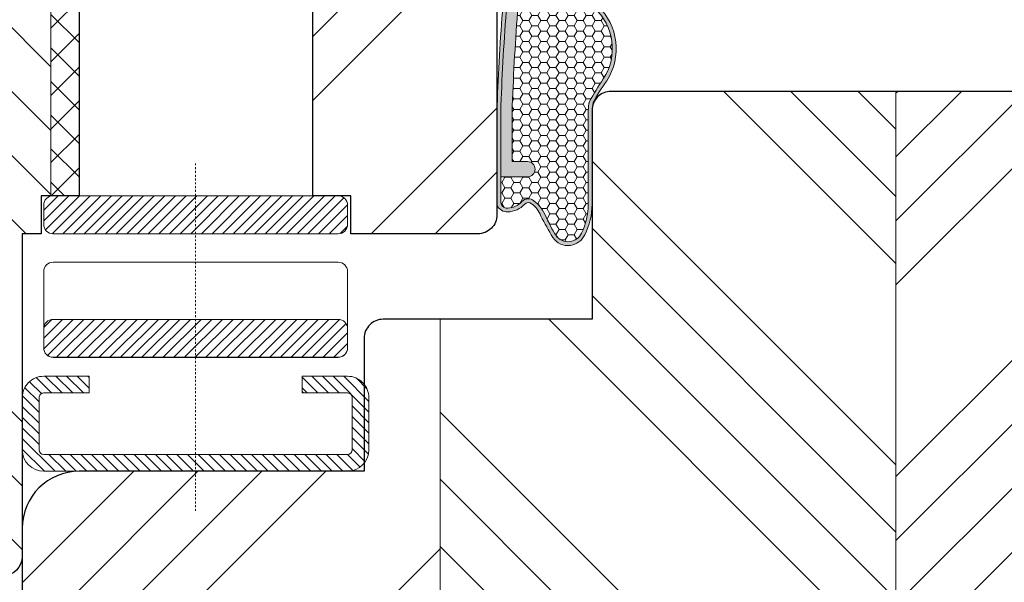
# Model space of a CAD drawing. Units: inches. Extents: x -1093 to 2484, y 1144 to 2018.
# Drawn here: x 1469 to 1521, y 1583 to 1612 of the extents above; entities that cross this region are included whole.
import ezdxf

# ---------------------------------------------------------------- set-up
doc = ezdxf.new("R2010")
doc.units = ezdxf.units.IN
doc.header["$MEASUREMENT"] = 0
doc.linetypes.add('DASHDOT', pattern=[1, 0.5, -0.25, 0, -0.25])
doc.layers.get('DEFPOINTS').update_dxf_attribs({"lineweight": 25})
for name, color, linetype, lineweight in [('0 kreskowanie', 8, 'Continuous', 9), ('0 okucia', 252, 'Continuous', 13), ('05', 7, 'Continuous', 25), ('Dimension', 7, 'Continuous', 18), ('drainage', 251, 'Continuous', 25), ('Hatching', 40, 'Continuous', 25)]:
    doc.layers.add(name, color=color, linetype=linetype, lineweight=lineweight)
doc.layers.add('W_USZCZELKI', color=17, linetype='Continuous')
doc.layers.add('W_USZCZELKI_WYP', color=32, linetype='Continuous')
doc.styles.add('Standard A4', font='arial.ttf', dxfattribs={"height": 3})
doc.dimstyles.new('Bereco A4', dxfattribs={"dimtxt": 3, "dimasz": 3, "dimexe": 2, "dimexo": 3, "dimgap": 1, "dimtad": 1, "dimtoh": 1, "dimdec": 0, "dimdsep": 46, "dimtxsty": 'Standard A4', "dimcen": 0.1, "dimclrd": 7, "dimclre": 7, "dimclrt": 7, "dimadec": 0, "dimazin": 2, "dimtfac": 1, "dimtdec": 0, "dimtofl": 0, "dimtmove": 0, "dimatfit": 0, "dimfxl": 2, "dimfxlon": 1, "dimtolj": 1, "dimtzin": 0, "dimlwd": 15, "dimlwe": 15, "dimarcsym": 0})
pattern_1 = [(225, (2786.766128905867, -14587.74915207094), (10.10278813620279, -10.1027881362028), []), (225, (2783.398531405867, -14587.74915207094), (10.10278813620279, -10.1027881362028), []), (225, (2780.030933905867, -14587.74915207094), (10.10278813620279, -10.1027881362028), []), (225, (2776.663328905867, -14587.74915207094), (10.10278813620279, -10.1027881362028), [])]

# ---------------------------------------------------------------- blocks, each defined once
blk = doc.blocks.new('AUDIT_I_040806151442-0')
at = {"layer": 'W_USZCZELKI'}
blk.add_hatch(color=256, dxfattribs=at).paths.add_polyline_path([(1.464803769459195, 0.7763574375821919), (8.000000136703648, 0.7763574375819644, 0.01030495561217063), (13.24550843027305, 0.4763574375194821), (17.00000013670524, 0.4763574375193133), (17.00000013670524, 1.876357437518777, -7.634049269623629e-06), (17.00000013651889, 1.876345223039948, 0.4142225062462961), (16.60000013670556, 2.276357437518777, 0.4142135623732939), (16.20000013670528, 1.876357437518777), (16.20000013670528, 1.076357437519164), (13.25647868783904, 1.076357437519164, -0.01032931515090001), (8.02336107177921, 1.376357437581873), (0.8487366117556123, 1.376357437582328), (1.671802189584777, 3.541610965489622), (0.9483778355584863, 3.883076858761985), (0.02871133062876652, 1.457386079338448, 0.08533889542505575), (1.367054665024625e-07, 1.290392482853804), (1.367054665024625e-07, 0.576357437581919), (1.731698623239026, 6.408899935437576e-07)])
blk = doc.blocks.new('A$C5ABC76DB')
at = {"layer": 'W_USZCZELKI', "lineweight": 0}
h = blk.add_hatch(color=256, dxfattribs=at)
edge = h.paths.add_edge_path()
edge.add_ellipse((5.720526439989953, 18.25919616205192), major_axis=(-0.4188000162019192, 0.4188000162019192), ratio=0.9999999999989375, start_angle=248.9897986915871, end_angle=317.3028933812986)
edge.add_ellipse((5.747818893918748, 17.58052806639967), major_axis=(-0.8990787176332994, 0.8990787176332994), ratio=0.9999999999999106, start_angle=-42.69710661872896, end_angle=2.489163340985546)
edge.add_ellipse((4.617918008591005, 18.6162846830598), major_axis=(-0.1847726973723928, 0.1847726973723928), ratio=0.9999999999999049, start_angle=95.09689148646902, end_angle=182.4891633409972, ccw=False)
edge.add_ellipse((5.197159684300914, 19.47466546147393), major_axis=(-0.9162288813393622, 0.9162288813393621), ratio=0.9999999999992364, start_angle=63.17940922014668, end_angle=99.80215425775702, ccw=False)
edge.add_ellipse((-27.24025264836973, 2.066633356399961), major_axis=(25.12930801509801, 25.12930801509801), ratio=0.9999999999897716, start_angle=343.5851596082564, end_angle=345.6697611410768)
edge.add_ellipse((2.539347788635041, 19.68259680959409), major_axis=(-0.6641182749935416, 0.6641182749935419), ratio=0.9999999999999836, start_angle=258.0116009276032, end_angle=323.3889086925351)
edge.add_ellipse((2.550118058073167, 19.60956286115243), major_axis=(-0.7163195983903726, 0.7163195983903726), ratio=0.9999999999999559, start_angle=-36.61109130746139, end_angle=18.49205533280781)
edge.add_ellipse((4.894835046754224, 18.44012412709799), major_axis=(2.569058747558597, 2.569058747558597), ratio=0.9999999999998486, start_angle=108.4920553327993, end_angle=134.9999999999957)
edge.add_line((1.261637323424566, 18.44012412709799), (1.261637323424793, 13.49999881768053))
edge.add_ellipse((-0.2383626765806639, 13.49999881768076), major_axis=(-1.060660171782635, 1.060660171782635), ratio=0.9999999999996244, start_angle=209.1934424148393, end_angle=225.0000000000021, ccw=False)
edge.add_ellipse((-8.012096186264444, 18.00908446676021), major_axis=(-7.387043810160171, 7.387043810160171), ratio=0.999999999997098, start_angle=189.5085091656852, end_angle=196.918170656404, ccw=False)
edge.add_ellipse((3.107736763664889, 10.25427360699314), major_axis=(2.200851838873822, 2.200851838873822), ratio=0.9999999999999991, start_angle=102.1233175111986, end_angle=181.4082308736042)
edge.add_ellipse((2.751270032840239, 8.313533583006802), major_axis=(-1.284735241958733, 1.284735241958733), ratio=0.9999999999998865, start_angle=54.93708777915094, end_angle=138.4825858366837)
edge.add_ellipse((3.232752978244434, 4.533758957776172), major_axis=(-1.414889751176505, 1.414889751176504), ratio=0.9999999999999716, start_angle=255.2279805533802, end_angle=325.6884859492638, ccw=False)
edge.add_line((4.961637323372997, 5.54112430219584), (4.961637323372997, 0.9247601616173142))
edge.add_line((4.961637323372997, 0.9247601616173142), (5.161637323372588, 0.8487352927302254))
edge.add_line((5.161637323372588, 0.8487352927302254), (5.161637323372815, 5.58930178520427))
edge.add_ellipse((3.232251041797326, 4.537099343934187), major_axis=(-1.553972554607515, 1.553972554607515), ratio=0.9999999999999707, start_angle=253.6061092145186, end_angle=327.8260533040455)
edge.add_ellipse((2.717971373530872, 8.241464855395407), major_axis=(-1.104341366854862, 1.104341366854862), ratio=0.9999999999999138, start_angle=50.739100622076876, end_angle=135.9692770407606, ccw=False)
edge.add_ellipse((3.107736763664889, 10.25427360699314), major_axis=(2.059430482636525, 2.059430482636525), ratio=0.9999999999999964, start_angle=101.81848710274829, end_angle=183.1352400059266, ccw=False)
edge.add_ellipse((-7.99610458826487, 17.96541209445127), major_axis=(-7.500797681727263, 7.500797681727263), ratio=0.9999999999989532, start_angle=189.7833231705786, end_angle=197.3189710829531)
edge.add_ellipse((-0.2383626765818008, 13.49999881768099), major_axis=(1.202081528022241, 1.202081528022241), ratio=0.9999999999997181, start_angle=299.2168440988314, end_angle=314.9999999999996)
edge.add_line((1.461637323424839, 13.49999881768122), (1.461637323424611, 18.44012412709799))
edge.add_ellipse((4.894835046756725, 18.44012412709731), major_axis=(2.42763739132311, 2.427637391323111), ratio=0.999999999999829, start_angle=108.49205533280539, end_angle=134.9999999999837, ccw=False)
edge.add_ellipse((2.550118058073394, 19.60956286115356), major_axis=(-0.5748982421528349, 0.5748982421528348), ratio=0.9999999999997209, start_angle=-36.611091307549714, end_angle=18.492055332876078, ccw=False)
edge.add_ellipse((2.539347788634814, 19.68259680959454), major_axis=(0.5226969187564667, 0.5226969187564668), ratio=0.9999999999991068, start_angle=348.01160092772125, end_angle=413.3889086924288, ccw=False)
edge.add_ellipse((-2.470536096814158, 16.42769781869879), major_axis=(4.747226714284442, 4.747226714284442), ratio=0.999999999999055, start_angle=338.6251051794135, end_angle=348.0116009277001, ccw=False)
edge.add_ellipse((5.820356922907422, 20.05422694885942), major_axis=(-1.651625549847722, 1.651625549847722), ratio=0.9999999999995555, start_angle=68.6251051800127, end_angle=95.09689148709198)
edge.add_ellipse((4.617918008591005, 18.61628468305958), major_axis=(-0.3261940536096689, 0.3261940536096689), ratio=0.9999999999999332, start_angle=95.09689148670306, end_angle=182.4891633410244)
edge.add_ellipse((5.74781889391852, 17.5805280664008), major_axis=(-0.7576573613952675, 0.7576573613952675), ratio=0.9999999999999855, start_angle=-42.69710661861291, end_angle=2.4891633410168765, ccw=False)
edge.add_ellipse((5.738802715894963, 18.32848963727974), major_axis=(0.2294227972784798, 0.2294227972784798), ratio=0.9999999999996222, start_angle=309.27518020491254, end_angle=411.0220395264282, ccw=False)
edge.add_line((6.061637323435662, 18.29612521242484), (6.061637323435434, 13.24550711124812))
edge.add_ellipse((-121.3317846613606, 17.90003182231385), major_axis=(-90.14085800918042, 90.1408580091804), ratio=0.9999999999998543, start_angle=220.5458985255858, end_angle=222.9075367907534, ccw=False)
edge.add_line((5.761637323372952, 7.999998817688038), (5.761637323372724, 1.46480245043449))
edge.add_line((5.761637323372724, 1.46480245043449), (5.961637323372997, 1.53355817072088))
edge.add_line((5.961637323372997, 1.53355817072088), (5.961637323372543, 7.99222407956654))
edge.add_ellipse((-121.3317846613618, 17.90003182230225), major_axis=(90.2822793655428, 90.2822793655428), ratio=0.9999999999998385, start_angle=310.549390180387, end_angle=312.9091764692726)
edge.add_line((6.26163732343548, 13.2418560999713), (6.26163732343548, 18.49999881768031))
at = {"layer": 'W_USZCZELKI_WYP', "lineweight": 0}
h = blk.add_hatch(dxfattribs=at)
h.set_pattern_fill('HONEY', color=256, scale=0.1, angle=90, style=0)
h.set_pattern_definition([(180, (949.059089530477, -1648.758674540662), (-0.4762500000000001, -0.274963), [0.3175, -0.635]), (299.9999999999999, (949.059089530477, -1648.758674540662), (0.4762499431007806, -0.2749630985523391), [0.3175, -0.635]), (240, (949.059089530477, -1648.758674540662), (-5.689921944829458e-08, -0.5499260985523389), [-0.6349999999999998, 0.3174999999999999])])
edge = h.paths.add_edge_path()
edge.add_ellipse((3.107736763665116, 10.25427360699291), major_axis=(-2.059430482636547, 2.059430482636547), ratio=0.9999999999999838, start_angle=11.8184871027597, end_angle=93.13524000592022)
edge.add_ellipse((2.717971373530645, 8.241464855395407), major_axis=(-1.104341366854733, 1.104341366854733), ratio=0.999999999999926, start_angle=50.73910062207691, end_angle=135.9692770407527)
edge.add_ellipse((3.232251041797099, 4.537099343934187), major_axis=(-1.553972554607578, 1.553972554607578), ratio=0.9999999999999613, start_angle=253.6061092145107, end_angle=327.826053304051, ccw=False)
edge.add_line((5.161637323372815, 5.589301785204043), (5.161637323373043, 8.023359752758097))
edge.add_ellipse((-121.3317846613616, 17.90003182229634), major_axis=(-89.71659394044927, 89.71659394044929), ratio=0.9999999999997824, start_angle=220.535374046136, end_angle=222.9025945121582)
edge.add_line((5.461637323435752, 13.2564773688141), (5.461637323435752, 16.19999881768035))
edge.add_line((5.461637323435752, 16.19999881768035), (4.661637323436025, 16.19999881768035))
edge.add_ellipse((4.661637323436025, 16.59999881768044), major_axis=(-0.2828427124747105, 0.2828427124747105), ratio=0.9999999999995242, start_angle=45.000000000013586, end_angle=134.9999999999864, ccw=False)
edge.add_ellipse((4.661637323436025, 16.59999881768022), major_axis=(0.2828427124746065, 0.2828427124746065), ratio=0.9999999999996907, start_angle=45.000000000008924, end_angle=134.9999999999586, ccw=False)
edge.add_line((4.661637323436025, 16.99999881768031), (6.061637323435662, 16.99999881768031))
edge.add_line((6.061637323435662, 16.99999881768031), (6.061637323435662, 18.29612521242666))
edge.add_ellipse((5.738802715894963, 18.32848963727974), major_axis=(0.2294227972784222, 0.2294227972784222), ratio=0.9999999999994823, start_angle=309.2751802052283, end_angle=411.0220395259886)
edge.add_ellipse((5.747818893918748, 17.58052806640103), major_axis=(-0.7576573613952637, 0.7576573613952637), ratio=0.9999999999998201, start_angle=-42.69710661873863, end_angle=2.489163341034552)
edge.add_ellipse((4.617918008591005, 18.61628468305958), major_axis=(0.3261940536096775, 0.3261940536096775), ratio=0.9999999999999523, start_angle=185.0968914871846, end_angle=272.4891633410242, ccw=False)
edge.add_ellipse((5.820356922907649, 20.0542269488592), major_axis=(-1.651625549847047, 1.651625549847047), ratio=0.9999999999999905, start_angle=68.62510517997822, end_angle=95.09689148718138, ccw=False)
edge.add_ellipse((-2.470536096813021, 16.42769781869856), major_axis=(4.747226714283761, 4.747226714283761), ratio=0.9999999999989839, start_angle=338.6251051794221, end_angle=348.011600927702)
edge.add_ellipse((2.539347788635268, 19.68259680959363), major_axis=(0.5226969187564593, 0.5226969187564593), ratio=0.9999999999998958, start_angle=348.0116009277696, end_angle=413.3889086925467)
edge.add_ellipse((2.550118058072712, 19.60956286115265), major_axis=(-0.5748982421526854, 0.5748982421526855), ratio=0.9999999999999495, start_angle=-36.61109130749355, end_angle=18.49205533277544)
edge.add_ellipse((4.894835046756725, 18.44012412709753), major_axis=(2.427637391322484, 2.427637391322483), ratio=0.9999999999999043, start_angle=108.4920553328041, end_angle=134.9999999999897)
edge.add_line((1.461637323424611, 18.44012412709799), (1.461637323424839, 13.49999881768053))
edge.add_ellipse((-0.238362676581346, 13.49999881768099), major_axis=(-1.202081528021381, 1.202081528021381), ratio=0.9999999999999902, start_angle=209.2168440988292, end_angle=224.999999999985, ccw=False)
edge.add_ellipse((-7.996104588266007, 17.96541209445013), major_axis=(-7.500797681727972, 7.500797681727972), ratio=0.9999999999996522, start_angle=189.7833231705767, end_angle=197.3189710829496, ccw=False)
at = {"layer": 'W_USZCZELKI_WYP'}
blk.add_hatch(color=256, dxfattribs=at).paths.add_polyline_path([(0.9676042486035421, 3.210045514192752, 0.2367824001996343), (2.651905688704346, 0.9495185548653353), (2.654917902192931, 0.9483765165335544), (2.996383795465416, 1.671800870560105, -0.2349733764969643), (1.755284314087522, 3.349885551521381, 0.9972429134446954)])
at = {"layer": 'W_USZCZELKI', "lineweight": 0}
for p, q in [((1.261637323424793, 13.49999881768053), (1.261637323424566, 18.44012412709799)), ((1.461637323424839, 13.49999881768053), (1.461637323424611, 18.44012412709799)), ((6.061637323435662, 18.29612521242666), (6.061637323435434, 13.24550711124812)), ((6.26163732343548, 18.49999881768031), (6.26163732343548, 13.2418560999713)), ((4.26163732343548, 16.59999881768067), (4.26163732343548, 16.59999881768022)), ((6.061637323435662, 16.99999881768031), (4.661649537914855, 16.99999881768031)), ((5.461637323435752, 16.19999881768035), (4.66164952674103, 16.19999881768035)), ((5.461637323435752, 16.19999881768035), (5.461637323435752, 13.2564773688141)), ((5.161637323373043, 8.023359752758097), (5.161637323372588, 0.8487352927306802)), ((5.761637323372952, 7.999998817678716), (5.761637323372724, 1.464802450434263)), ((5.961637323372543, 7.99222407956654), (5.961637323372997, 1.533558170721108)), ((4.961637323372997, 5.541124302257685), (4.961637323372997, 0.9247601616170869)), ((2.654917902192892, 0.9483765165334717), (2.996383795465363, 1.671800870559991)), ((5.161637323372588, 0.8487352927306802), (2.996383795215479, 1.671800870654806)), ((6.537994120064923, 1.731697304214094), (5.761637323372724, 1.464802450434263)), ((5.961637323372997, -1.182319465442561e-06), (6.537994120064923, 1.731697304214094)), ((5.080608681616468, 0.02871001160383457), (2.651905688704346, 0.9495185548653353)), ((5.961637323372997, -1.182319465442561e-06), (5.247602278101112, -1.182319465442561e-06))]:
    blk.add_line(p, q, dxfattribs=at)
for centre, radius, start, end in [((2.550118058073167, 19.60956286115243), 1.013028891037331, 98.3889086925452, 153.492055332814), ((2.550118058072712, 19.60956286115288), 0.8130288910367633, 98.38890869250653, 153.4920553327849), ((2.539347788635041, 19.68259680959409), 0.9392050715157216, 33.01160092772847, 98.38890869253233), ((2.539347788635041, 19.68259680959363), 0.7392050715159842, 33.01160092776097, 98.38890869253233), ((4.894835046753997, 18.44012412709844), 3.633197723329431, 153.4920553327995, 180), ((4.894835046756725, 18.44012412709753), 3.433197723332114, 153.492055332814, 179.999999999987), ((-2.470536096813248, 16.42769781869856), 6.71359240300082, 23.62510517943716, 33.01160092771399), ((-27.24025264837383, 2.06663335640269), 35.53820820803297, 28.58515960841065, 30.66976114121021), ((5.820356922907649, 20.0542269488592), 2.33575125255565, 203.6251051799769, 230.0968914870824), ((5.197159684300914, 19.47466546147371), 1.295743310227058, 198.1794092201231, 234.8021542578043), ((5.747818893918975, 17.58052806639989), 1.271489316118033, 92.30289338128561, 137.489163341004), ((5.720526439989499, 18.25919616205192), 0.5922726628344237, 23.98979869155873, 92.30289338128561), ((4.617918008591005, 18.61628468305935), 0.4613080545802338, 230.0968914866938, 317.4891633410224), ((4.617918008591005, 18.6162846830598), 0.2613080545802131, 230.0968914867122, 317.489163341004), ((5.74781889391852, 17.5805280664008), 1.071489316116984, 92.30289338127263, 137.4891633410224), ((5.738802715894963, 18.32848963727974), 0.3244528314286687, 354.2751802052779, 96.02203952601316), ((4.661637323436025, 16.59999881768044), 0.4, 89.99825040478505, 179.9999999999739), ((4.661637323436025, 16.59999881768044), 0.4, 180, 270.001747994676), ((-0.238362676581346, 13.49999881768144), 1.500000000006161, 344.1934424159174, 359.9999999999609), ((-0.238362676581346, 13.49999881768144), 1.700000000006179, 344.1934424159174, 359.999999999974), ((-8.01209618626558, 18.0090844667593), 10.44685754217501, 324.5085091656697, 331.918170656363), ((-7.996104588266007, 17.96541209445013), 10.60772981011631, 324.7833231705737, 332.3189436188493), ((-121.3317846613613, 17.90003182229702), 126.8784239206074, 355.5353740461346, 357.9025945121563), ((-121.3317846613613, 17.90003182229702), 127.4784239206074, 355.545898525581, 357.9075367907503), ((-121.3317846613613, 17.90003182229702), 127.6784239206074, 355.5493901803882, 357.9091764692731), ((3.107736763664889, 10.25427360699314), 3.112474519309167, 147.1233175111975, 226.4082308736037), ((3.107736763664889, 10.25427360699314), 2.912474519309166, 146.8184871027524, 228.1352400059233), ((2.751270032840011, 8.313533583006574), 1.816890003236669, 189.9370877791347, 273.4825858366992), ((2.717971373530645, 8.241464855395407), 1.561774538495615, 185.7391006220871, 270.9692770408068), ((3.232251041797099, 4.537099343934187), 2.197649062281508, 28.60610921191078, 102.826053304013), ((3.232752978244207, 4.533758957776172), 2.000956275376431, 30.22798055490798, 100.6884859492545), ((1.361637323373088, 3.278878180766696), 0.4000000000000283, 9.909038251261334, 190.2252484301912), ((4.062655171205051, 3.758400836140481), 3.143252101344219, 190.0871914245158, 243.3320989249486), ((4.062656488506263, 3.758405072149799), 2.34325725220607, 190.0941322502122, 242.9325768306654), ((5.247602278101567, 0.4999988176809893), 0.5, 250.4890385559056, 270.000000000013)]:
    blk.add_arc(centre, radius, start, end, dxfattribs=at)
at = {"layer": 'W_USZCZELKI_WYP', "rotation": 90}
blk.add_blockref('AUDIT_I_040806151442-0', (6.537994760954916, -1.319024931945023e-06), dxfattribs=at)
blk = doc.blocks.new('A$C66F17F8D')
at = {"layer": '0 okucia'}
h = blk.add_hatch(dxfattribs=at)
h.set_pattern_fill('ANSI31', color=253, scale=0.125, style=0)
h.set_pattern_definition([(45, (4632.387041582819, -8515.266432100228), (-0.280633003783411, 0.2806330037834111), [])])
h.paths.add_polyline_path([(5.000010787625797e-07, -16.50498155085188), (5.000010787625798e-07, -18.50012155085096), (7.500000000000909, -18.50012155085096, 0.4142135623730951), (8.00000000000091, -18.00012155085096), (8.00000000000091, -17.00427444412782, 0.4137994093401783), (7.500000500001079, -16.50498155085188)])
h.paths.add_polyline_path([(-7.499999499998921, -16.50498155085188, 0.4142135623730951), (-7.999999499998921, -17.00498155085188), (-7.999999499998921, -18.00082865757507, 0.4137994093401555), (-7.499999999999091, -18.50012155085096), (5.000010787625797e-07, -18.50012155085096), (5.000010787625797e-07, -16.50498155085188)])
h.paths.add_polyline_path([(5.000010787625797e-07, -12), (5.000010787625797e-07, -10), (-7.5, -10, 0.4142135623730951), (-8, -10.5), (-8, -11.5, 0.4142135623730951), (-7.5, -12)])
h.paths.add_polyline_path([(7.5, -12, 0.4142135623730951), (8, -11.5), (8, -10.5, 0.4142135623730951), (7.5, -10), (5.000010787625797e-07, -10), (5.000010787625797e-07, -12)])
h = blk.add_hatch(dxfattribs=at)
h.set_pattern_fill('ANSI31', color=253, scale=0.125, style=0)
h.set_pattern_definition([(315, (4906.814310886617, 8115.58346171857), (-0.280633003783411, -0.2806330037834111), [])])
h.paths.add_polyline_path([(5.000010787625796e-07, -24.4999995508515), (5.000010787625797e-07, -23.62054355085093), (-7.990082656355303, -23.62054355085093, -0.4206988183677728), (-8.24560499999916, -23.37060455085157), (-8.24560499999916, -20.62939355085109, -0.4142135623730947), (-7.995604999999159, -20.37939355085109), (-5.602538999998615, -20.37939355085109), (-5.602538999998615, -19.4999995508515), (-7.998610855769584, -19.4999995508515, 0.4127596929194388), (-9.12499999999909, -20.62679040291868), (-9.12499999999909, -23.37320769878317, 0.4128640264229497), (-7.998208147930804, -24.4999995508515)])
h.paths.add_polyline_path([(5.000010787625797e-07, -23.62054355085093), (5.000010787625797e-07, -24.49999955085149), (7.998209147932876, -24.4999995508515, 0.4127596929194193), (9.12500000000091, -23.37361040662292), (9.12500000000091, -20.62638769507948, 0.4126553670933139), (7.998611855772556, -19.4999995508515), (5.602539000000433, -19.49999955085149), (5.602539000000434, -20.30120755085045), (5.680664000000434, -20.37939355085109), (7.995606000001317, -20.37939355085109, -0.4142135623730956), (8.245606000001317, -20.62939355085109), (8.245606000001317, -23.37060455085157, -0.4206988183677492), (7.990083656357481, -23.62054355085093)])
at = {"layer": '0 okucia', "color": 253, "linetype": 'DASHDOT', "ltscale": 0.1}
blk.add_line((5.000010787625797e-07, -26.59340535433876), (5.000010787625797e-07, -8.186708545756119), dxfattribs=at)
at = {"layer": '0 okucia', "color": 253}
for p, q in [((-9.12499999999909, -23.37060455085157), (-9.12499999999909, -20.62939355085109)), ((-8.24560499999916, -20.62939355085109), (-8.24560499999916, -23.37060455085157)), ((5.680664000000434, -20.37939355085109), (5.602539000000434, -20.30120755085045)), ((8.245606000001317, -23.37060455085157), (8.245606000001317, -20.62939355085109)), ((9.12500000000091, -20.62939355085109), (9.12500000000091, -23.37060455085157)), ((-7.995604999999159, -23.62054355085093), (7.995606000001317, -23.62054355085093)), ((7.995606000001317, -24.4999995508515), (-7.995604999999159, -24.4999995508515))]:
    blk.add_line(p, q, dxfattribs=at)
for points in [[(-7.5, -10), (7.5, -10, -0.414213562373095), (8, -10.5), (8, -11.5, -0.414213562373095), (7.5, -12), (-7.5, -12, -0.414213562373095), (-8, -11.5), (-8, -10.5, -0.414213562373095)], [(-7.499999999999091, -13.49513955085058), (7.500000000000909, -13.49513955085058, -0.414213562373095), (8.00000000000091, -13.99513955085058), (8.00000000000091, -18.00012155085096, -0.414213562373095), (7.500000000000909, -18.50012155085096), (-7.499999999999091, -18.50012155085096, -0.414213562373095), (-7.999999999999091, -18.00012155085096), (-7.999999999999091, -13.99513955085058, -0.414213562373095)], [(-7.499999499998921, -16.50498155085188), (7.500000500001079, -16.50498155085188, -0.414213562373095), (8.000000500001079, -17.00498155085188), (8.000000500001079, -18.00498155085188, -0.414213562373095), (7.500000500001079, -18.50498155085188), (-7.499999499998921, -18.50498155085188, -0.414213562373095), (-7.999999499998921, -18.00498155085188), (-7.999999499998921, -17.00498155085188, -0.414213562373095)]]:
    blk.add_lwpolyline(points, format="xyb", close=True, dxfattribs=at)
for points in [[(-7.995604999999159, -19.4999995508515), (-5.602538999998615, -19.4999995508515), (-5.602538999998615, -20.37939355085109), (-7.995604999999159, -20.37939355085109)], [(7.995606000001317, -20.37939355085109), (5.602539000000434, -20.37939355085109), (5.602539000000434, -19.4999995508515), (7.995606000001317, -19.4999995508515)]]:
    blk.add_lwpolyline(points, dxfattribs=at)
for centre, radius, start, end in [((-7.995604999999159, -20.62939355085109), 1.129398, 89.99999700001533, 180), ((7.995606000001317, -20.62939355085109), 1.129398, 359.9999949999213, 89.99999700001533), ((-7.995604999999159, -20.62939355085109), 0.25, 89.99999700001533, 180), ((7.995606000001317, -20.62939355085109), 0.25, 359.9999949999213, 89.99999700001533), ((-7.995604999999159, -23.37060455085157), 1.129398, 180, 269.9999990000051), ((-7.995604999999159, -23.37060455085157), 0.25, 180, 269.9999990000051), ((7.995606000001317, -23.37060455085157), 1.129398, 269.9999990000051, 359.9999949999213), ((7.995606000001317, -23.37060455085157), 0.25, 269.9999990000051, 359.9999949999213)]:
    blk.add_arc(centre, radius, start, end, dxfattribs=at)
blk = doc.blocks.new('*D199')
at = {"layer": 'DEFPOINTS', "color": 0, "transparency": 16777216}
for p in [(1508.784198152873, 1662.938185521083), (1526.977885483251, 1608.464357226784), (1557.558145789431, 1608.464357226783)]:
    blk.add_point(p, dxfattribs=at)
at = {"layer": 'Dimension', "color": 7, "lineweight": 15, "transparency": 16777216}
for p, q in [((1555.558145789431, 1662.938185521083), (1559.558145789431, 1662.938185521083)), ((1557.558145789431, 1659.938185521083), (1557.558145789431, 1611.464357226783)), ((1555.558145789431, 1608.464357226783), (1559.558145789431, 1608.464357226783))]:
    blk.add_line(p, q, dxfattribs=at)
at = {"layer": 'Dimension', "color": 7, "transparency": 16777216}
for points in [[(1557.058145789431, 1659.938185521083), (1558.058145789431, 1659.938185521083), (1557.558145789431, 1662.938185521083)], [(1557.058145789431, 1611.464357226783), (1558.058145789431, 1611.464357226783), (1557.558145789431, 1608.464357226783)]]:
    blk.add_solid(points, dxfattribs=at)
at = {"layer": 'Dimension', "color": 7, "transparency": 16777216, "insert": (1555.032565980427, 1635.701271373934), "char_height": 3, "attachment_point": 5, "rotation": 90, "style": 'Standard A4'}
blk.add_mtext('\\A1;54', dxfattribs=at)

msp = doc.modelspace()

# ---------------------------------------------------------------- hatches: boundary and pattern name
at = {"layer": 'drainage'}
h = msp.add_hatch(dxfattribs=at)
h.set_pattern_fill('ANSI37', color=256, scale=10, style=0)
h.set_pattern_definition([(45, (2411.497501488233, 572.7021032477328), (-0.8838834764831843, 0.8838834764831844), []), (135, (2411.497501488233, 572.7021032477328), (-0.8838834764831844, -0.8838834764831843), [])])
h.paths.add_polyline_path([(1474.679176902738, 1639.964336874912), (1474.679176902739, 1642.964336874912), (1472.683460167594, 1642.964336874912), (1470.679176902738, 1642.964336874912), (1470.679176902738, 1602.964357226784), (1472.16812652907, 1602.964357226784), (1472.16812652907, 1612.964357226784), (1474.679176902739, 1612.964357226783)])
at = {"layer": 'Hatching'}
h = msp.add_hatch(dxfattribs=at)
h.set_pattern_fill('ANSI34', color=256, scale=0.75, angle=90, style=0)
h.set_pattern_definition([(135, (2786.766128905867, -14587.74915207094), (-10.1027881362028, -10.1027881362028), []), (135, (2786.766128905867, -14584.38155457094), (-10.1027881362028, -10.1027881362028), []), (135, (2786.766128905867, -14581.01395707094), (-10.1027881362028, -10.1027881362028), []), (135, (2786.766128905867, -14577.64635207094), (-10.1027881362028, -10.1027881362028), [])])
edge = h.paths.add_edge_path()
edge.add_arc((1458.679344293276, 1582.622326443469), 4.002918078861375, 4.90163539143018, 69.68134690059404)
edge.add_line((1460.069321451525, 1586.376166696546), (1456.624059096279, 1587.648272392175))
edge.add_arc((1457.661360286762, 1590.461286218374), 2.998172867960798, 179.9756677888153, 249.7585055322695, ccw=False)
edge.add_line((1454.663187689162, 1590.462559473994), (1454.663187689162, 1591.464357226776))
edge.add_line((1454.663187689162, 1591.464357226776), (1452.66812652907, 1591.464357226776))
edge.add_line((1452.66812652907, 1591.464357226776), (1452.66812652907, 1653.632899873259))
edge.add_arc((1458.696360605046, 1653.608565145029), 6.028283192897143, 107.08862013109871, 179.7687101010902, ccw=False)
edge.add_line((1456.924946674286, 1659.370708057143), (1468.679176902738, 1662.964336874908))
edge.add_line((1468.679176902738, 1662.964336874912), (1470.679176902738, 1660.964336874912))
edge.add_line((1470.679176902738, 1660.964336874912), (1470.679176902738, 1602.96435722678))
edge.add_line((1470.679176902738, 1602.964357226784), (1470.168126529066, 1602.964357226784))
edge.add_line((1470.168126529066, 1602.964357226784), (1470.168126529066, 1600.964357226784))
edge.add_line((1470.168126529066, 1600.964357226784), (1469.168126529066, 1600.964357226784))
edge.add_line((1469.168126529066, 1600.964357226784), (1469.16812652907, 1583.964357226784))
edge.add_arc((1468.16812652907, 1583.964357226776), 0.9999999999999999, -90, 0, ccw=False)
edge.add_line((1468.16812652907, 1582.964357226776), (1462.667623131237, 1582.964357226776))
h = msp.add_hatch(dxfattribs=at)
h.set_pattern_fill('ANSI34', color=256, scale=0.75, angle=-180, style=0)
h.set_pattern_definition(pattern_1)
h.paths.add_polyline_path([(1498.679176902738, 1620.964357226784), (1494.468126529067, 1620.964357226784), (1494.468126529067, 1612.964357226784), (1494.168126529073, 1612.964357226784), (1494.168126529068, 1601.959550982627, -0.4128037188075359), (1493.174913344461, 1600.964357226784), (1486.468126529067, 1600.964357226784), (1486.468126529067, 1602.964357226784), (1484.468126529069, 1602.964357226784), (1484.468126529069, 1612.964357226784), (1474.67917690274, 1612.964357226784), (1474.679176902738, 1639.964336874912), (1481.679176902738, 1639.964336874912), (1481.679176902738, 1642.964336874912), (1498.679176902738, 1642.964336874912)])
h = msp.add_hatch(dxfattribs=at)
h.set_pattern_fill('ANSI34', color=256, scale=0.75, angle=-180, style=0)
h.set_pattern_definition(pattern_1)
h.paths.add_polyline_path([(1515.179176902755, 1556.464357226791), (1519.179176902766, 1556.464357226791), (1519.179176902766, 1549.464357226791), (1520.179176902767, 1548.464357226791), (1534.179176902764, 1548.464357226776, 0.414213562373208), (1537.179176902764, 1551.464357226776), (1537.179176902759, 1563.464357226776), (1530.179176902745, 1563.464357226776), (1530.179176902745, 1573.464357226776), (1537.179176902755, 1573.464357226776), (1537.179176902742, 1605.464357226784, 0.4142135623730329), (1534.179176902742, 1608.464357226784), (1515.179176902754, 1608.464357226784)])
h.paths.add_polyline_path([(1491.179176902755, 1588.464357226769), (1486.302385551611, 1588.464357226766, -0.001152451298560506), (1486.297179253759, 1588.464357226769), (1472.179176902744, 1588.464357226762, 0.4142135623728733), (1469.179176902744, 1585.464357226762), (1469.179176902739, 1576.464357226784), (1476.179176902742, 1576.46435722678), (1476.179176902743, 1566.464357226784), (1469.179176902735, 1566.464357226784), (1469.179176902727, 1551.464357226784, 0.414213562373184), (1472.179176902727, 1548.464357226784), (1486.179176902733, 1548.464357226784), (1487.179176902731, 1549.464357226784), (1487.179176902726, 1556.464357226791), (1491.179176902755, 1556.464357226791)])
h = msp.add_hatch(dxfattribs=at)
h.set_pattern_fill('ANSI34', color=256, scale=20, angle=90, style=0)
h.set_pattern_definition([(135, (1129.934638613228, 775.4703361762272), (-10.60660171779821, -10.60660171779821), []), (135, (1129.934638613228, 779.005870076227), (-10.60660171779821, -10.60660171779821), []), (135, (1129.934638613228, 782.541403996227), (-10.60660171779821, -10.60660171779821), []), (135, (1129.934638613228, 786.0769378962273), (-10.60660171779821, -10.60660171779821), [])])
h.paths.add_polyline_path([(1500.179174995397, 1608.464357226784), (1515.179176902755, 1608.464357226784), (1515.179176902755, 1556.464357226791), (1509.179176902755, 1556.464357226779), (1509.179176902769, 1549.464357226791), (1508.179176902771, 1548.464357226791), (1498.17917690272, 1548.464357226791), (1497.17917690272, 1549.464357226791), (1497.179176902737, 1556.464357226791), (1491.179176902755, 1556.464357226791), (1491.179176902728, 1596.464357226772), (1499.179176902742, 1596.464357226776), (1499.179176902686, 1607.464357226783), (1499.472068888559, 1608.171463892271)])

# ---------------------------------------------------------------- linework, layer by layer
at = {"layer": '0 kreskowanie'}
for p, q in [((1470.679176902738, 1602.964336874919), (1470.679176902738, 1644.964336874912)), ((1515.179176902755, 1556.464357226791), (1515.179176902755, 1608.464357226784)), ((1491.179176902755, 1556.464357226791), (1491.179176902755, 1596.464357226769))]:
    msp.add_line(p, q, dxfattribs=at)
at = {"layer": '05'}
for points in [[(1472.16812652907, 1612.964357226784), (1472.16812652907, 1602.964357226784), (1470.168126529066, 1602.964357226784), (1470.168126529066, 1600.964357226784), (1469.168126529066, 1600.964357226784), (1469.16812652907, 1583.964357226776, -0.414213562373095), (1468.16812652907, 1582.964357226776)], [(1494.168126529075, 1612.964357226784), (1494.168126529068, 1601.962365186863, -0.4156248128789706), (1493.16812843642, 1600.964357226784), (1486.468126529067, 1600.964357226784), (1486.468126529067, 1602.964357226784), (1484.468126529069, 1602.964357226784), (1484.468126529069, 1612.964357226784)], [(1537.179176902755, 1573.464357226776), (1537.179176902742, 1605.464357226784, 0.4142135623729884), (1534.179176902742, 1608.464357226784), (1500.179174995397, 1608.464357226784, 0.414214121022153), (1499.179176902742, 1607.464357226784), (1499.179176902742, 1596.464357226776), (1488.179176902742, 1596.464357226769, 0.4142135623732282), (1487.179176902746, 1595.464357226769), (1487.179176902742, 1588.464357226769), (1472.179176902744, 1588.464357226762, 0.4142135623728732), (1469.179176902744, 1585.464357226762), (1469.179176902744, 1585.464357226762), (1469.179176902744, 1585.464357226762)], [(1472.168126529068, 1602.964357226784), (1470.168126529066, 1602.964357226784), (1470.168126529066, 1600.964357226784), (1469.168126529066, 1600.964357226784), (1469.168126529068, 1583.964357226776, -0.414213562373095), (1468.168126529068, 1582.964357226776), (1462.667623131236, 1582.964357226784, 0.2904308619129322), (1460.06932145149, 1586.376166696561), (1456.624059096279, 1587.648272392175, -0.3140240586859728), (1454.663187689162, 1590.46001296479), (1454.663187689162, 1591.464357226776), (1452.668126529068, 1591.464357226776)]]:
    msp.add_lwpolyline(points, format="xyb", dxfattribs=at)
msp.add_lwpolyline([(1469.179176902744, 1585.464357226762), (1469.179176902739, 1576.464357226784)], dxfattribs=at)

# ---------------------------------------------------------------- block references
at = {"layer": '0 kreskowanie', "rotation": 180}
msp.add_blockref('A$C5ABC76DB', (1500.440814226111, 1620.964356044462), dxfattribs=at)
at = {"layer": '0 okucia'}
msp.add_blockref('A$C66F17F8D', (1478.304176402725, 1612.964356777617), dxfattribs=at)

# ---------------------------------------------------------------- dimensions: what is measured, and where the dimension line sits
at = {"layer": 'Dimension'}
dim = msp.add_linear_dim(base=(1557.558145789431, 1608.464357226783), p1=(1508.784198152873, 1662.938185521083), p2=(1526.977885483251, 1608.464357226784), angle=90, dimstyle='Bereco A4', override={"dimdec": 0}, dxfattribs=at)
dim.commit()
dim.dimension.update_dxf_attribs({"geometry": '*D199', "text_midpoint": (1555.032565980427, 1635.701271373934)})

doc.saveas('drawing.dxf')
